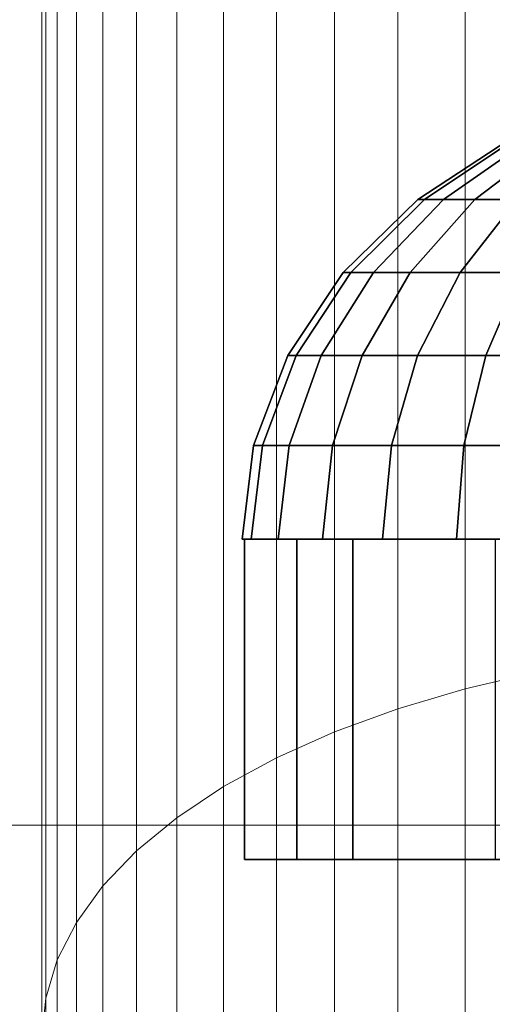
# Model space of a CAD drawing. Units: millimetres. Extents: x -2496 to 1530, y -680 to 1441.
# Drawn here: x -563 to -551, y -344 to -320 of the extents above; entities that cross this region are included whole.
import ezdxf

# ---------------------------------------------------------------- set-up
doc = ezdxf.new("R2010")
doc.units = ezdxf.units.MM
doc.header["$MEASUREMENT"] = 0
for name, color, linetype in [('blacha - zjezdzalnia', 252, 'Continuous'), ('czarny', 7, 'Continuous'), ('szary - malowanie', 9, 'Continuous'), ('zolty', 40, 'Continuous')]:
    doc.layers.add(name, color=color, linetype=linetype)

msp = doc.modelspace()

# ---------------------------------------------------------------- linework, layer by layer
at = {"layer": 'blacha - zjezdzalnia', "lineweight": 18}
for points in [[(-603.241, -339.645, 1174.92), (-603.241, 340.057, 1174.92), (-522.18, 340.057, 1246.198), (-522.18, -339.645, 1246.198)], [(-522.18, -339.645, 1260), (-522.18, 340.057, 1260), (-583.505, 340.057, 1204.469), (-583.505, -339.645, 1204.469)], [(-603.241, -339.645, 1174.92), (-522.18, -339.645, 1246.198), (-583.505, -339.645, 1204.469)], [(-522.18, -339.645, 1246.198), (-522.18, -339.645, 1260), (-583.505, -339.645, 1204.469)]]:
    msp.add_3dface(points, dxfattribs=at)
at = {"layer": 'czarny'}
for points in [[(-552.447, -324.012, 1593.956), (-550.208, -322.519, 1593.561), (-550.335, -322.519, 1592.114), (-552.608, -324.012, 1592.114)], [(-552.608, -324.012, 1592.114), (-550.335, -322.519, 1592.114), (-550.208, -322.519, 1590.667), (-552.447, -324.012, 1590.272)], [(-552.447, -324.012, 1443.956), (-550.208, -322.519, 1443.561), (-550.335, -322.519, 1442.114), (-552.608, -324.012, 1442.114)], [(-552.608, -324.012, 1442.114), (-550.335, -322.519, 1442.114), (-550.208, -322.519, 1440.667), (-552.447, -324.012, 1440.272)], [(-552.447, -324.012, 1590.272), (-550.208, -322.519, 1590.667), (-549.832, -322.519, 1589.264), (-551.968, -324.012, 1588.486)], [(-551.968, -324.012, 1595.742), (-549.832, -322.519, 1594.964), (-550.208, -322.519, 1593.561), (-552.447, -324.012, 1593.956)], [(-552.447, -324.012, 1440.272), (-550.208, -322.519, 1440.667), (-549.832, -322.519, 1439.264), (-551.968, -324.012, 1438.486)], [(-551.968, -324.012, 1445.742), (-549.832, -322.519, 1444.964), (-550.208, -322.519, 1443.561), (-552.447, -324.012, 1443.956)], [(-551.968, -324.012, 1588.486), (-549.832, -322.519, 1589.264), (-549.218, -322.519, 1587.947), (-551.187, -324.012, 1586.811)], [(-551.187, -324.012, 1597.417), (-549.218, -322.519, 1596.281), (-549.832, -322.519, 1594.964), (-551.968, -324.012, 1595.742)], [(-551.968, -324.012, 1438.486), (-549.832, -322.519, 1439.264), (-549.218, -322.519, 1437.947), (-551.187, -324.012, 1436.811)], [(-551.187, -324.012, 1447.417), (-549.218, -322.519, 1446.281), (-549.832, -322.519, 1444.964), (-551.968, -324.012, 1445.742)], [(-551.187, -324.012, 1586.811), (-549.218, -322.519, 1587.947), (-548.385, -322.519, 1586.757), (-550.126, -324.012, 1585.296)], [(-550.126, -324.012, 1598.932), (-548.385, -322.519, 1597.471), (-549.218, -322.519, 1596.281), (-551.187, -324.012, 1597.417)], [(-551.187, -324.012, 1436.811), (-549.218, -322.519, 1437.947), (-548.385, -322.519, 1436.757), (-550.126, -324.012, 1435.296)], [(-550.126, -324.012, 1448.932), (-548.385, -322.519, 1447.471), (-549.218, -322.519, 1446.281), (-551.187, -324.012, 1447.417)], [(-554.284, -325.83, 1594.28), (-552.447, -324.012, 1593.956), (-552.608, -324.012, 1592.114), (-554.473, -325.83, 1592.114)], [(-554.473, -325.83, 1592.114), (-552.608, -324.012, 1592.114), (-552.447, -324.012, 1590.272), (-554.284, -325.83, 1589.948)], [(-554.284, -325.83, 1444.28), (-552.447, -324.012, 1443.956), (-552.608, -324.012, 1442.114), (-554.473, -325.83, 1442.114)], [(-554.473, -325.83, 1442.114), (-552.608, -324.012, 1442.114), (-552.447, -324.012, 1440.272), (-554.284, -325.83, 1439.948)], [(-554.284, -325.83, 1589.948), (-552.447, -324.012, 1590.272), (-551.968, -324.012, 1588.486), (-553.721, -325.83, 1587.848)], [(-553.721, -325.83, 1596.38), (-551.968, -324.012, 1595.742), (-552.447, -324.012, 1593.956), (-554.284, -325.83, 1594.28)], [(-554.284, -325.83, 1439.948), (-552.447, -324.012, 1440.272), (-551.968, -324.012, 1438.486), (-553.721, -325.83, 1437.848)], [(-553.721, -325.83, 1446.38), (-551.968, -324.012, 1445.742), (-552.447, -324.012, 1443.956), (-554.284, -325.83, 1444.28)], [(-552.802, -325.83, 1598.35), (-551.187, -324.012, 1597.417), (-551.968, -324.012, 1595.742), (-553.721, -325.83, 1596.38)], [(-553.721, -325.83, 1587.848), (-551.968, -324.012, 1588.486), (-551.187, -324.012, 1586.811), (-552.802, -325.83, 1585.878)], [(-552.802, -325.83, 1448.35), (-551.187, -324.012, 1447.417), (-551.968, -324.012, 1445.742), (-553.721, -325.83, 1446.38)], [(-553.721, -325.83, 1437.848), (-551.968, -324.012, 1438.486), (-551.187, -324.012, 1436.811), (-552.802, -325.83, 1435.878)], [(-551.555, -325.83, 1600.131), (-550.126, -324.012, 1598.932), (-551.187, -324.012, 1597.417), (-552.802, -325.83, 1598.35)], [(-552.802, -325.83, 1585.878), (-551.187, -324.012, 1586.811), (-550.126, -324.012, 1585.296), (-551.555, -325.83, 1584.097)], [(-551.555, -325.83, 1450.131), (-550.126, -324.012, 1448.932), (-551.187, -324.012, 1447.417), (-552.802, -325.83, 1448.35)], [(-552.802, -325.83, 1435.878), (-551.187, -324.012, 1436.811), (-550.126, -324.012, 1435.296), (-551.555, -325.83, 1434.097)], [(-550.018, -325.83, 1601.668), (-548.819, -324.012, 1600.239), (-550.126, -324.012, 1598.932), (-551.555, -325.83, 1600.131)], [(-551.555, -325.83, 1584.097), (-550.126, -324.012, 1585.296), (-548.819, -324.012, 1583.989), (-550.018, -325.83, 1582.56)], [(-550.018, -325.83, 1451.668), (-548.819, -324.012, 1450.239), (-550.126, -324.012, 1448.932), (-551.555, -325.83, 1450.131)], [(-551.555, -325.83, 1434.097), (-550.126, -324.012, 1435.296), (-548.819, -324.012, 1433.989), (-550.018, -325.83, 1432.56)], [(-555.649, -327.905, 1594.521), (-554.284, -325.83, 1594.28), (-554.473, -325.83, 1592.114), (-555.859, -327.905, 1592.114)], [(-555.859, -327.905, 1592.114), (-554.473, -325.83, 1592.114), (-554.284, -325.83, 1589.948), (-555.649, -327.905, 1589.708)], [(-555.649, -327.905, 1444.521), (-554.284, -325.83, 1444.28), (-554.473, -325.83, 1442.114), (-555.859, -327.905, 1442.114)], [(-555.859, -327.905, 1442.114), (-554.473, -325.83, 1442.114), (-554.284, -325.83, 1439.948), (-555.649, -327.905, 1439.708)], [(-555.024, -327.905, 1596.854), (-553.721, -325.83, 1596.38), (-554.284, -325.83, 1594.28), (-555.649, -327.905, 1594.521)], [(-555.649, -327.905, 1589.708), (-554.284, -325.83, 1589.948), (-553.721, -325.83, 1587.848), (-555.024, -327.905, 1587.374)], [(-555.024, -327.905, 1446.854), (-553.721, -325.83, 1446.38), (-554.284, -325.83, 1444.28), (-555.649, -327.905, 1444.521)], [(-555.649, -327.905, 1439.708), (-554.284, -325.83, 1439.948), (-553.721, -325.83, 1437.848), (-555.024, -327.905, 1437.374)], [(-555.024, -327.905, 1587.374), (-553.721, -325.83, 1587.848), (-552.802, -325.83, 1585.878), (-554.003, -327.905, 1585.185)], [(-554.003, -327.905, 1599.043), (-552.802, -325.83, 1598.35), (-553.721, -325.83, 1596.38), (-555.024, -327.905, 1596.854)], [(-555.024, -327.905, 1437.374), (-553.721, -325.83, 1437.848), (-552.802, -325.83, 1435.878), (-554.003, -327.905, 1435.185)], [(-554.003, -327.905, 1449.043), (-552.802, -325.83, 1448.35), (-553.721, -325.83, 1446.38), (-555.024, -327.905, 1446.854)], [(-552.617, -327.905, 1601.022), (-551.555, -325.83, 1600.131), (-552.802, -325.83, 1598.35), (-554.003, -327.905, 1599.043)], [(-554.003, -327.905, 1585.185), (-552.802, -325.83, 1585.878), (-551.555, -325.83, 1584.097), (-552.617, -327.905, 1583.206)], [(-552.617, -327.905, 1451.022), (-551.555, -325.83, 1450.131), (-552.802, -325.83, 1448.35), (-554.003, -327.905, 1449.043)], [(-554.003, -327.905, 1435.185), (-552.802, -325.83, 1435.878), (-551.555, -325.83, 1434.097), (-552.617, -327.905, 1433.206)], [(-550.909, -327.905, 1602.73), (-550.018, -325.83, 1601.668), (-551.555, -325.83, 1600.131), (-552.617, -327.905, 1601.022)], [(-552.617, -327.905, 1583.206), (-551.555, -325.83, 1584.097), (-550.018, -325.83, 1582.56), (-550.909, -327.905, 1581.498)], [(-550.909, -327.905, 1452.73), (-550.018, -325.83, 1451.668), (-551.555, -325.83, 1450.131), (-552.617, -327.905, 1451.022)], [(-552.617, -327.905, 1433.206), (-551.555, -325.83, 1434.097), (-550.018, -325.83, 1432.56), (-550.909, -327.905, 1431.498)], [(-548.93, -327.905, 1604.116), (-548.237, -325.83, 1602.915), (-550.018, -325.83, 1601.668), (-550.909, -327.905, 1602.73)], [(-550.909, -327.905, 1581.498), (-550.018, -325.83, 1582.56), (-548.237, -325.83, 1581.313), (-548.93, -327.905, 1580.113)], [(-548.93, -327.905, 1454.116), (-548.237, -325.83, 1452.915), (-550.018, -325.83, 1451.668), (-550.909, -327.905, 1452.73)], [(-550.909, -327.905, 1431.498), (-550.018, -325.83, 1432.56), (-548.237, -325.83, 1431.313), (-548.93, -327.905, 1430.113)], [(-556.49, -330.156, 1594.669), (-555.649, -327.905, 1594.521), (-555.859, -327.905, 1592.114), (-556.713, -330.156, 1592.114)], [(-556.713, -330.156, 1592.114), (-555.859, -327.905, 1592.114), (-555.649, -327.905, 1589.708), (-556.49, -330.156, 1589.559)], [(-556.49, -330.156, 1444.669), (-555.649, -327.905, 1444.521), (-555.859, -327.905, 1442.114), (-556.713, -330.156, 1442.114)], [(-556.713, -330.156, 1442.114), (-555.859, -327.905, 1442.114), (-555.649, -327.905, 1439.708), (-556.49, -330.156, 1439.559)], [(-556.49, -330.156, 1589.559), (-555.649, -327.905, 1589.708), (-555.024, -327.905, 1587.374), (-555.826, -330.156, 1587.082)], [(-555.826, -330.156, 1597.146), (-555.024, -327.905, 1596.854), (-555.649, -327.905, 1594.521), (-556.49, -330.156, 1594.669)], [(-556.49, -330.156, 1439.559), (-555.649, -327.905, 1439.708), (-555.024, -327.905, 1437.374), (-555.826, -330.156, 1437.082)], [(-555.826, -330.156, 1447.146), (-555.024, -327.905, 1446.854), (-555.649, -327.905, 1444.521), (-556.49, -330.156, 1444.669)], [(-554.742, -330.156, 1599.47), (-554.003, -327.905, 1599.043), (-555.024, -327.905, 1596.854), (-555.826, -330.156, 1597.146)], [(-555.826, -330.156, 1587.082), (-555.024, -327.905, 1587.374), (-554.003, -327.905, 1585.185), (-554.742, -330.156, 1584.758)], [(-554.742, -330.156, 1449.47), (-554.003, -327.905, 1449.043), (-555.024, -327.905, 1446.854), (-555.826, -330.156, 1447.146)], [(-555.826, -330.156, 1437.082), (-555.024, -327.905, 1437.374), (-554.003, -327.905, 1435.185), (-554.742, -330.156, 1434.758)], [(-553.271, -330.156, 1601.571), (-552.617, -327.905, 1601.022), (-554.003, -327.905, 1599.043), (-554.742, -330.156, 1599.47)], [(-554.742, -330.156, 1584.758), (-554.003, -327.905, 1585.185), (-552.617, -327.905, 1583.206), (-553.271, -330.156, 1582.658)], [(-553.271, -330.156, 1451.571), (-552.617, -327.905, 1451.022), (-554.003, -327.905, 1449.043), (-554.742, -330.156, 1449.47)], [(-554.742, -330.156, 1434.758), (-554.003, -327.905, 1435.185), (-552.617, -327.905, 1433.206), (-553.271, -330.156, 1432.658)], [(-551.458, -330.156, 1603.384), (-550.909, -327.905, 1602.73), (-552.617, -327.905, 1601.022), (-553.271, -330.156, 1601.571)], [(-553.271, -330.156, 1582.658), (-552.617, -327.905, 1583.206), (-550.909, -327.905, 1581.498), (-551.458, -330.156, 1580.844)], [(-551.458, -330.156, 1453.384), (-550.909, -327.905, 1452.73), (-552.617, -327.905, 1451.022), (-553.271, -330.156, 1451.571)], [(-553.271, -330.156, 1432.658), (-552.617, -327.905, 1433.206), (-550.909, -327.905, 1431.498), (-551.458, -330.156, 1430.844)], [(-551.458, -330.156, 1580.844), (-550.909, -327.905, 1581.498), (-548.93, -327.905, 1580.113), (-549.357, -330.156, 1579.373)], [(-549.357, -330.156, 1604.855), (-548.93, -327.905, 1604.116), (-550.909, -327.905, 1602.73), (-551.458, -330.156, 1603.384)], [(-551.458, -330.156, 1430.844), (-550.909, -327.905, 1431.498), (-548.93, -327.905, 1430.113), (-549.357, -330.156, 1429.373)], [(-549.357, -330.156, 1454.855), (-548.93, -327.905, 1454.116), (-550.909, -327.905, 1452.73), (-551.458, -330.156, 1453.384)], [(-556.773, -332.497, 1594.719), (-556.49, -330.156, 1594.669), (-556.713, -330.156, 1592.114), (-557.001, -332.497, 1592.114)], [(-557.001, -332.497, 1592.114), (-556.713, -330.156, 1592.114), (-556.49, -330.156, 1589.559), (-556.773, -332.497, 1589.509)], [(-556.773, -332.497, 1444.719), (-556.49, -330.156, 1444.669), (-556.713, -330.156, 1442.114), (-557.001, -332.497, 1442.114)], [(-557.001, -332.497, 1442.114), (-556.713, -330.156, 1442.114), (-556.49, -330.156, 1439.559), (-556.773, -332.497, 1439.509)], [(-556.097, -332.497, 1597.244), (-555.826, -330.156, 1597.146), (-556.49, -330.156, 1594.669), (-556.773, -332.497, 1594.719)], [(-556.773, -332.497, 1589.509), (-556.49, -330.156, 1589.559), (-555.826, -330.156, 1587.082), (-556.097, -332.497, 1586.984)], [(-556.097, -332.497, 1447.244), (-555.826, -330.156, 1447.146), (-556.49, -330.156, 1444.669), (-556.773, -332.497, 1444.719)], [(-556.773, -332.497, 1439.509), (-556.49, -330.156, 1439.559), (-555.826, -330.156, 1437.082), (-556.097, -332.497, 1436.984)], [(-556.097, -332.497, 1586.984), (-555.826, -330.156, 1587.082), (-554.742, -330.156, 1584.758), (-554.992, -332.497, 1584.614)], [(-554.992, -332.497, 1599.614), (-554.742, -330.156, 1599.47), (-555.826, -330.156, 1597.146), (-556.097, -332.497, 1597.244)], [(-556.097, -332.497, 1436.984), (-555.826, -330.156, 1437.082), (-554.742, -330.156, 1434.758), (-554.992, -332.497, 1434.614)], [(-554.992, -332.497, 1449.614), (-554.742, -330.156, 1449.47), (-555.826, -330.156, 1447.146), (-556.097, -332.497, 1447.244)], [(-553.492, -332.497, 1601.756), (-553.271, -330.156, 1601.571), (-554.742, -330.156, 1599.47), (-554.992, -332.497, 1599.614)], [(-554.992, -332.497, 1584.614), (-554.742, -330.156, 1584.758), (-553.271, -330.156, 1582.658), (-553.492, -332.497, 1582.472)], [(-553.492, -332.497, 1451.756), (-553.271, -330.156, 1451.571), (-554.742, -330.156, 1449.47), (-554.992, -332.497, 1449.614)], [(-554.992, -332.497, 1434.614), (-554.742, -330.156, 1434.758), (-553.271, -330.156, 1432.658), (-553.492, -332.497, 1432.472)], [(-551.643, -332.497, 1603.605), (-551.458, -330.156, 1603.384), (-553.271, -330.156, 1601.571), (-553.492, -332.497, 1601.756)], [(-553.492, -332.497, 1582.472), (-553.271, -330.156, 1582.658), (-551.458, -330.156, 1580.844), (-551.643, -332.497, 1580.623)], [(-551.643, -332.497, 1453.605), (-551.458, -330.156, 1453.384), (-553.271, -330.156, 1451.571), (-553.492, -332.497, 1451.756)], [(-553.492, -332.497, 1432.472), (-553.271, -330.156, 1432.658), (-551.458, -330.156, 1430.844), (-551.643, -332.497, 1430.623)], [(-551.643, -332.497, 1580.623), (-551.458, -330.156, 1580.844), (-549.357, -330.156, 1579.373), (-549.501, -332.497, 1579.124)], [(-549.501, -332.497, 1605.105), (-549.357, -330.156, 1604.855), (-551.458, -330.156, 1603.384), (-551.643, -332.497, 1603.605)], [(-551.643, -332.497, 1430.623), (-551.458, -330.156, 1430.844), (-549.357, -330.156, 1429.373), (-549.501, -332.497, 1429.124)], [(-549.501, -332.497, 1455.105), (-549.357, -330.156, 1454.855), (-551.458, -330.156, 1453.384), (-551.643, -332.497, 1453.605)], [(-556.698, -332.497, 1592.114), (-557.001, -332.497, 1592.114), (-556.773, -332.497, 1589.509), (-556.27, -332.497, 1589.598)], [(-556.898, -332.497, 1593.293), (-557.001, -332.497, 1592.114), (-556.698, -332.497, 1592.114)], [(-556.698, -332.497, 1442.114), (-557.001, -332.497, 1442.114), (-556.773, -332.497, 1439.509), (-556.27, -332.497, 1439.598)], [(-556.898, -332.497, 1443.293), (-557.001, -332.497, 1442.114), (-556.698, -332.497, 1442.114)], [(-556.936, -340.497, 1593.514), (-556.936, -332.497, 1593.514), (-555.635, -332.497, 1585.859), (-555.635, -340.497, 1585.859)], [(-554.235, -340.497, 1600.794), (-554.235, -332.497, 1600.794), (-556.936, -332.497, 1593.514), (-556.936, -340.497, 1593.514)], [(-556.936, -332.497, 1593.514), (-556.861, -332.497, 1593.715), (-556.898, -332.497, 1593.293)], [(-556.936, -340.497, 1443.514), (-556.936, -332.497, 1443.514), (-555.635, -332.497, 1435.859), (-555.635, -340.497, 1435.859)], [(-554.235, -340.497, 1450.794), (-554.235, -332.497, 1450.794), (-556.936, -332.497, 1443.514), (-556.936, -340.497, 1443.514)], [(-556.936, -332.497, 1443.514), (-556.861, -332.497, 1443.715), (-556.898, -332.497, 1443.293)], [(-556.506, -332.497, 1594.672), (-556.773, -332.497, 1594.719), (-556.861, -332.497, 1593.715)], [(-556.506, -332.497, 1444.672), (-556.773, -332.497, 1444.719), (-556.861, -332.497, 1443.715)], [(-555.617, -332.497, 1597.07), (-556.097, -332.497, 1597.244), (-556.773, -332.497, 1594.719), (-556.506, -332.497, 1594.672)], [(-556.27, -332.497, 1589.598), (-556.773, -332.497, 1589.509), (-556.097, -332.497, 1586.984), (-555.842, -332.497, 1587.077)], [(-555.617, -332.497, 1447.07), (-556.097, -332.497, 1447.244), (-556.773, -332.497, 1444.719), (-556.506, -332.497, 1444.672)], [(-556.27, -332.497, 1439.598), (-556.773, -332.497, 1439.509), (-556.097, -332.497, 1436.984), (-555.842, -332.497, 1437.077)], [(-554.729, -332.497, 1599.462), (-554.992, -332.497, 1599.614), (-556.097, -332.497, 1597.244), (-555.617, -332.497, 1597.07)], [(-555.842, -332.497, 1587.077), (-556.097, -332.497, 1586.984), (-555.671, -332.497, 1586.071)], [(-554.729, -332.497, 1449.462), (-554.992, -332.497, 1449.614), (-556.097, -332.497, 1447.244), (-555.617, -332.497, 1447.07)], [(-555.842, -332.497, 1437.077), (-556.097, -332.497, 1436.984), (-555.671, -332.497, 1436.071)], [(-555.635, -332.497, 1585.859), (-555.671, -332.497, 1586.071), (-555.492, -332.497, 1585.686)], [(-555.635, -332.497, 1435.859), (-555.671, -332.497, 1436.071), (-555.492, -332.497, 1435.686)], [(-555.635, -340.497, 1585.859), (-555.635, -332.497, 1585.859), (-550.681, -332.497, 1579.881), (-550.681, -340.497, 1579.881)], [(-555.635, -340.497, 1435.859), (-555.635, -332.497, 1435.859), (-550.681, -332.497, 1429.881), (-550.681, -340.497, 1429.881)], [(-555.492, -332.497, 1585.686), (-554.992, -332.497, 1584.614), (-554.729, -332.497, 1584.766)], [(-555.492, -332.497, 1435.686), (-554.992, -332.497, 1434.614), (-554.729, -332.497, 1434.766)], [(-554.313, -332.497, 1600.583), (-554.992, -332.497, 1599.614), (-554.729, -332.497, 1599.462)], [(-554.729, -332.497, 1584.766), (-554.992, -332.497, 1584.614), (-553.492, -332.497, 1582.472), (-553.101, -332.497, 1582.801)], [(-554.313, -332.497, 1450.583), (-554.992, -332.497, 1449.614), (-554.729, -332.497, 1449.462)], [(-554.729, -332.497, 1434.766), (-554.992, -332.497, 1434.614), (-553.492, -332.497, 1432.472), (-553.101, -332.497, 1432.801)], [(-554.235, -332.497, 1600.794), (-554.07, -332.497, 1600.931), (-554.313, -332.497, 1600.583)], [(-554.235, -332.497, 1450.794), (-554.07, -332.497, 1450.931), (-554.313, -332.497, 1450.583)], [(-548.256, -340.497, 1605.748), (-548.256, -332.497, 1605.748), (-554.235, -332.497, 1600.794), (-554.235, -340.497, 1600.794)], [(-548.256, -340.497, 1455.748), (-548.256, -332.497, 1455.748), (-554.235, -332.497, 1450.794), (-554.235, -340.497, 1450.794)], [(-553.284, -332.497, 1601.582), (-553.492, -332.497, 1601.756), (-554.07, -332.497, 1600.931)], [(-553.284, -332.497, 1451.582), (-553.492, -332.497, 1451.756), (-554.07, -332.497, 1450.931)], [(-551.315, -332.497, 1603.213), (-551.643, -332.497, 1603.605), (-553.492, -332.497, 1601.756), (-553.284, -332.497, 1601.582)], [(-553.101, -332.497, 1582.801), (-553.492, -332.497, 1582.472), (-551.643, -332.497, 1580.623), (-551.469, -332.497, 1580.831)], [(-551.315, -332.497, 1453.213), (-551.643, -332.497, 1453.605), (-553.492, -332.497, 1451.756), (-553.284, -332.497, 1451.582)], [(-553.101, -332.497, 1432.801), (-553.492, -332.497, 1432.472), (-551.643, -332.497, 1430.623), (-551.469, -332.497, 1430.831)], [(-549.35, -332.497, 1604.842), (-549.501, -332.497, 1605.105), (-551.643, -332.497, 1603.605), (-551.315, -332.497, 1603.213)], [(-551.469, -332.497, 1580.831), (-551.643, -332.497, 1580.623), (-550.818, -332.497, 1580.046)], [(-549.35, -332.497, 1454.842), (-549.501, -332.497, 1455.105), (-551.643, -332.497, 1453.605), (-551.315, -332.497, 1453.213)], [(-551.469, -332.497, 1430.831), (-551.643, -332.497, 1430.623), (-550.818, -332.497, 1430.046)], [(-550.681, -332.497, 1579.881), (-550.818, -332.497, 1580.046), (-550.47, -332.497, 1579.802)], [(-550.681, -332.497, 1429.881), (-550.818, -332.497, 1430.046), (-550.47, -332.497, 1429.802)], [(-528.368, -340.497, 1598.369), (-548.256, -340.497, 1605.748), (-554.235, -340.497, 1600.794), (-556.936, -340.497, 1593.514)], [(-528.368, -340.497, 1598.369), (-556.936, -340.497, 1593.514), (-555.635, -340.497, 1585.859), (-550.681, -340.497, 1579.881)], [(-528.368, -340.497, 1448.369), (-548.256, -340.497, 1455.748), (-554.235, -340.497, 1450.794), (-556.936, -340.497, 1443.514)], [(-528.368, -340.497, 1448.369), (-556.936, -340.497, 1443.514), (-555.635, -340.497, 1435.859), (-550.681, -340.497, 1429.881)]]:
    msp.add_3dface(points, dxfattribs=at)
at = {"layer": 'zolty', "lineweight": 18}
for points in [[(-1144.481, -339.645, 1038.387), (-1064.517, -339.645, 1092.193), (-522.18, -339.645, 1144.082)], [(-1144.481, -339.645, 1038.387), (-522.18, -339.645, 1144.082), (-750.336, -339.645, 1001.325)], [(-1064.517, -339.645, 1092.193), (-987.85, -339.645, 1150.602), (-522.18, -339.645, 1144.082)], [(-987.85, -339.645, 1150.602), (-914.746, -339.645, 1213.413), (-522.18, -339.645, 1144.082)], [(-914.746, -339.645, 1213.413), (-860.7, -339.645, 1280.415), (-522.18, -339.645, 1634.679)], [(-914.746, -339.645, 1213.413), (-522.18, -339.645, 1634.679), (-522.18, -339.645, 1144.082)], [(-860.7, -339.645, 1280.415), (-812.203, -339.645, 1351.537), (-522.18, -339.645, 1634.679)], [(-812.203, -339.645, 1351.537), (-769.567, -339.645, 1426.32), (-522.18, -339.645, 1634.679)], [(-769.567, -339.645, 1426.32), (-733.068, -339.645, 1504.282), (-522.18, -339.645, 1634.679)], [(-750.336, -339.645, 1001.325), (-522.18, -339.645, 1144.082), (-559.486, -358.645, 1120.74)], [(-750.336, -339.645, 1001.325), (-559.486, -358.645, 1120.74), (-750.336, -358.645, 1001.325)], [(-733.068, -339.645, 1504.282), (-726.644, -339.645, 1536.378), (-522.18, -339.645, 1634.679)], [(-726.644, -339.645, 1536.378), (-713.633, -339.645, 1566.414), (-522.18, -339.645, 1634.679)], [(-713.633, -339.645, 1566.414), (-694.612, -339.645, 1593.053), (-522.18, -339.645, 1634.679)], [(-694.612, -339.645, 1593.053), (-670.428, -339.645, 1615.111), (-522.18, -339.645, 1634.679)], [(-670.428, -339.645, 1615.111), (-642.156, -339.645, 1631.607), (-522.18, -339.645, 1634.679)], [(-642.156, -339.645, 1631.607), (-611.054, -339.645, 1641.808), (-522.18, -339.645, 1634.679)], [(-611.054, -339.645, 1641.808), (-578.504, -339.645, 1645.259), (-549.849, -339.645, 1642.591)], [(-611.054, -339.645, 1641.808), (-549.849, -339.645, 1642.591), (-522.18, -339.645, 1634.679)], [(-578.504, -339.645, 1645.259), (-578.504, -358.645, 1645.259), (-549.849, -358.645, 1642.591), (-549.849, -339.645, 1642.591)], [(-522.18, -339.645, 1144.082), (-546.967, -353.897, 1128.573), (-559.486, -358.645, 1120.74)]]:
    msp.add_3dface(points, dxfattribs=at)

# ---------------------------------------------------------------- meshes
at = {"layer": 'szary - malowanie', "lineweight": 18}
mesh = msp.add_polyface(dxfattribs=at)
corners = [(-542.001, -335.072, 2031.598), (-543.962, -335.119, 2031.682), (-543.962, -272.432, 2063.056), (-542.001, -272.393, 2062.968), (-545.903, -335.261, 2031.933), (-545.903, -272.548, 2063.32), (-556.143, -274.742, 2068.335), (-557.462, -275.325, 2069.667), (-557.462, -209.045, 2094.685), (-556.143, -208.602, 2093.299), (-558.631, -275.957, 2071.111), (-558.631, -209.525, 2096.186), (-559.64, -276.632, 2072.654), (-559.64, -210.037, 2097.79), (-560.479, -277.343, 2074.279), (-560.479, -210.578, 2099.48), (-561.14, -278.084, 2075.972), (-561.14, -211.14, 2101.24), (-561.617, -278.847, 2077.716), (-561.617, -211.72, 2103.054), (-561.905, -279.625, 2079.495), (-561.905, -212.311, 2104.903), (-562.001, -280.411, 2081.291), (-562.001, -212.908, 2106.77), (-561.905, -281.197, 2083.087), (-561.905, -213.505, 2108.637), (-561.617, -281.975, 2084.865), (-561.617, -214.096, 2110.487), (-561.14, -282.739, 2086.61), (-561.14, -214.675, 2112.3), (-560.479, -283.479, 2088.303), (-560.479, -215.238, 2114.06), (-559.64, -284.191, 2089.928), (-559.64, -215.778, 2115.75), (-558.631, -284.865, 2091.47), (-558.631, -216.291, 2117.354), (-557.462, -285.497, 2092.914), (-557.462, -216.771, 2118.856), (-556.143, -286.08, 2094.247), (-556.143, -217.213, 2120.241), (-554.689, -286.609, 2095.454), (-554.689, -217.615, 2121.496), (-553.113, -287.078, 2096.525), (-553.113, -217.971, 2122.61), (-551.429, -287.482, 2097.45), (-551.429, -218.278, 2123.571), (-549.655, -287.818, 2098.219), (-549.655, -218.533, 2124.371), (-547.807, -288.084, 2098.824), (-547.807, -218.735, 2125), (-545.903, -288.275, 2099.261), (-545.903, -218.88, 2125.455), (-543.962, -288.39, 2099.525), (-543.962, -218.967, 2125.729), (-542.001, -288.429, 2099.613), (-542.001, -218.997, 2125.821), (-540.041, -288.39, 2099.525), (-540.041, -218.967, 2125.729), (-538.099, -288.275, 2099.261), (-538.099, -218.88, 2125.455), (-536.196, -288.084, 2098.824), (-536.196, -218.735, 2125), (-534.348, -287.818, 2098.219), (-534.348, -218.533, 2124.371), (-532.573, -287.482, 2097.45), (-532.573, -218.278, 2123.571), (-530.89, -287.078, 2096.525), (-530.89, -217.971, 2122.61), (-529.313, -286.609, 2095.454), (-529.313, -217.615, 2121.496), (-527.859, -286.08, 2094.247), (-527.859, -217.213, 2120.241), (-526.541, -285.497, 2092.914), (-526.541, -216.771, 2118.856), (-525.372, -284.865, 2091.47), (-525.372, -216.291, 2117.354), (-524.363, -284.191, 2089.928), (-524.363, -215.778, 2115.75), (-523.524, -283.479, 2088.303), (-523.524, -215.238, 2114.06), (-522.862, -282.739, 2086.61), (-522.862, -214.675, 2112.3), (-522.386, -281.975, 2084.865), (-522.386, -214.096, 2110.487), (-522.098, -281.197, 2083.087), (-522.098, -213.505, 2108.637), (-522.001, -280.411, 2081.291), (-522.001, -212.908, 2106.77), (-522.098, -279.625, 2079.495), (-522.098, -212.311, 2104.903), (-522.386, -278.847, 2077.716), (-522.386, -211.72, 2103.054), (-522.862, -278.084, 2075.972), (-522.862, -211.14, 2101.24), (-523.524, -277.343, 2074.279), (-523.524, -210.578, 2099.48), (-524.363, -276.632, 2072.654), (-524.363, -210.037, 2097.79), (-525.372, -275.957, 2071.111), (-525.372, -209.525, 2096.186), (-526.541, -275.325, 2069.667), (-526.541, -209.045, 2094.685), (-527.859, -274.742, 2068.335), (-527.859, -208.602, 2093.299), (-538.099, -335.261, 2031.933), (-540.041, -335.119, 2031.682), (-540.041, -272.432, 2063.056), (-538.099, -272.548, 2063.32)]
mesh.append_faces([[corners[k] for k in face] for face in [(0, 1, 2, 3), (1, 4, 5, 2), (6, 7, 8, 9), (7, 10, 11, 8), (10, 12, 13, 11), (12, 14, 15, 13), (14, 16, 17, 15), (16, 18, 19, 17), (18, 20, 21, 19), (20, 22, 23, 21), (22, 24, 25, 23), (24, 26, 27, 25), (26, 28, 29, 27), (28, 30, 31, 29), (30, 32, 33, 31), (32, 34, 35, 33), (34, 36, 37, 35), (36, 38, 39, 37), (38, 40, 41, 39), (40, 42, 43, 41), (42, 44, 45, 43), (44, 46, 47, 45), (46, 48, 49, 47), (48, 50, 51, 49), (50, 52, 53, 51), (52, 54, 55, 53), (54, 56, 57, 55), (56, 58, 59, 57), (58, 60, 61, 59), (60, 62, 63, 61), (62, 64, 65, 63), (64, 66, 67, 65), (66, 68, 69, 67), (68, 70, 71, 69), (70, 72, 73, 71), (72, 74, 75, 73), (74, 76, 77, 75), (76, 78, 79, 77), (78, 80, 81, 79), (80, 82, 83, 81), (82, 84, 85, 83), (84, 86, 87, 85), (86, 88, 89, 87), (88, 90, 91, 89), (90, 92, 93, 91), (92, 94, 95, 93), (94, 96, 97, 95), (96, 98, 99, 97), (98, 100, 101, 99), (100, 102, 103, 101), (104, 105, 106, 107), (105, 0, 3, 106)]])
mesh = msp.add_polyface(dxfattribs=at)
corners = [(-545.903, -335.261, 2031.933), (-547.807, -335.497, 2032.347), (-547.807, -272.739, 2063.757), (-545.903, -272.548, 2063.32), (-549.655, -335.823, 2032.923), (-549.655, -273.004, 2064.363), (-551.429, -336.236, 2033.653), (-551.429, -273.34, 2065.132), (-553.113, -336.734, 2034.531), (-553.113, -273.745, 2066.056), (-554.689, -337.31, 2035.548), (-554.689, -274.213, 2067.127), (-556.143, -337.96, 2036.695), (-556.143, -274.742, 2068.335), (-557.462, -338.677, 2037.96), (-557.462, -275.325, 2069.667), (-558.631, -339.455, 2039.331), (-558.631, -275.957, 2071.111), (-559.64, -340.285, 2040.796), (-559.64, -276.632, 2072.654), (-560.479, -341.159, 2042.339), (-560.479, -277.343, 2074.279), (-561.14, -342.071, 2043.947), (-561.14, -278.084, 2075.972), (-561.617, -343.009, 2045.604), (-561.617, -278.847, 2077.716), (-561.905, -343.967, 2047.293), (-561.905, -279.625, 2079.495), (-562.001, -344.933, 2048.998), (-562.001, -280.411, 2081.291), (-561.905, -345.9, 2050.704), (-561.905, -281.197, 2083.087), (-561.617, -346.857, 2052.393), (-561.617, -281.975, 2084.865), (-561.14, -347.796, 2054.049), (-561.14, -282.739, 2086.61), (-560.479, -348.707, 2055.657), (-560.479, -283.479, 2088.303), (-559.64, -349.582, 2057.2), (-559.64, -284.191, 2089.928), (-558.631, -350.412, 2058.665), (-558.631, -284.865, 2091.47), (-557.462, -351.189, 2060.037), (-557.462, -285.497, 2092.914), (-556.143, -351.906, 2061.302), (-556.143, -286.08, 2094.247), (-554.689, -352.556, 2062.448), (-554.689, -286.609, 2095.454), (-553.113, -353.132, 2063.466), (-553.113, -287.078, 2096.525), (-551.429, -353.63, 2064.344), (-551.429, -287.482, 2097.45), (-549.655, -354.044, 2065.074), (-549.655, -287.818, 2098.219), (-534.348, -354.044, 2065.074), (-532.573, -353.63, 2064.344), (-532.573, -287.482, 2097.45), (-534.348, -287.818, 2098.219), (-530.89, -353.132, 2063.466), (-530.89, -287.078, 2096.525), (-529.313, -352.556, 2062.448), (-529.313, -286.609, 2095.454), (-527.859, -351.906, 2061.302), (-527.859, -286.08, 2094.247), (-526.541, -351.189, 2060.037), (-526.541, -285.497, 2092.914), (-525.372, -350.412, 2058.665), (-525.372, -284.865, 2091.47), (-524.363, -349.582, 2057.2), (-524.363, -284.191, 2089.928), (-523.524, -348.707, 2055.657), (-523.524, -283.479, 2088.303), (-522.862, -347.796, 2054.049), (-522.862, -282.739, 2086.61), (-522.386, -346.857, 2052.393), (-522.386, -281.975, 2084.865), (-522.098, -345.9, 2050.704), (-522.098, -281.197, 2083.087), (-522.001, -344.933, 2048.998), (-522.001, -280.411, 2081.291), (-522.098, -343.967, 2047.293), (-522.098, -279.625, 2079.495), (-522.386, -343.009, 2045.604), (-522.386, -278.847, 2077.716), (-522.862, -342.071, 2043.947), (-522.862, -278.084, 2075.972), (-523.524, -341.159, 2042.339), (-523.524, -277.343, 2074.279), (-524.363, -340.285, 2040.796), (-524.363, -276.632, 2072.654), (-525.372, -339.455, 2039.331), (-525.372, -275.957, 2071.111), (-526.541, -338.677, 2037.96), (-526.541, -275.325, 2069.667), (-527.859, -337.96, 2036.695), (-527.859, -274.742, 2068.335), (-529.313, -337.31, 2035.548), (-529.313, -274.213, 2067.127), (-530.89, -336.734, 2034.531), (-530.89, -273.745, 2066.056), (-532.573, -336.236, 2033.653), (-532.573, -273.34, 2065.132), (-534.348, -335.823, 2032.923), (-534.348, -273.004, 2064.363), (-536.196, -335.497, 2032.347), (-536.196, -272.739, 2063.757), (-538.099, -335.261, 2031.933), (-538.099, -272.548, 2063.32)]
mesh.append_faces([[corners[k] for k in face] for face in [(0, 1, 2, 3), (1, 4, 5, 2), (4, 6, 7, 5), (6, 8, 9, 7), (8, 10, 11, 9), (10, 12, 13, 11), (12, 14, 15, 13), (14, 16, 17, 15), (16, 18, 19, 17), (18, 20, 21, 19), (20, 22, 23, 21), (22, 24, 25, 23), (24, 26, 27, 25), (26, 28, 29, 27), (28, 30, 31, 29), (30, 32, 33, 31), (32, 34, 35, 33), (34, 36, 37, 35), (36, 38, 39, 37), (38, 40, 41, 39), (40, 42, 43, 41), (42, 44, 45, 43), (44, 46, 47, 45), (46, 48, 49, 47), (48, 50, 51, 49), (50, 52, 53, 51), (54, 55, 56, 57), (55, 58, 59, 56), (58, 60, 61, 59), (60, 62, 63, 61), (62, 64, 65, 63), (64, 66, 67, 65), (66, 68, 69, 67), (68, 70, 71, 69), (70, 72, 73, 71), (72, 74, 75, 73), (74, 76, 77, 75), (76, 78, 79, 77), (78, 80, 81, 79), (80, 82, 83, 81), (82, 84, 85, 83), (84, 86, 87, 85), (86, 88, 89, 87), (88, 90, 91, 89), (90, 92, 93, 91), (92, 94, 95, 93), (94, 96, 97, 95), (96, 98, 99, 97), (98, 100, 101, 99), (100, 102, 103, 101), (102, 104, 105, 103), (104, 106, 107, 105)]])
mesh = msp.add_polyface(dxfattribs=at)
corners = [(-542.001, -394.188, 1993.943), (-543.962, -394.244, 1994.021), (-543.962, -335.119, 2031.682), (-542.001, -335.072, 2031.598), (-545.903, -394.411, 1994.256), (-545.903, -335.261, 2031.933), (-547.807, -394.688, 1994.644), (-547.807, -335.497, 2032.347), (-549.655, -395.071, 1995.183), (-549.655, -335.823, 2032.923), (-551.429, -395.558, 1995.867), (-551.429, -336.236, 2033.653), (-553.113, -396.143, 1996.689), (-553.113, -336.734, 2034.531), (-554.689, -396.821, 1997.641), (-554.689, -337.31, 2035.548), (-556.143, -397.586, 1998.715), (-556.143, -337.96, 2036.695), (-557.462, -398.429, 1999.9), (-557.462, -338.677, 2037.96), (-558.631, -399.344, 2001.184), (-558.631, -339.455, 2039.331), (-559.64, -400.32, 2002.555), (-559.64, -340.285, 2040.796), (-560.479, -401.349, 2004.001), (-560.479, -341.159, 2042.339), (-561.14, -402.421, 2005.506), (-561.14, -342.071, 2043.947), (-561.617, -403.525, 2007.057), (-561.617, -343.009, 2045.604), (-561.905, -404.651, 2008.638), (-561.905, -343.967, 2047.293), (-562.001, -405.788, 2010.235), (-562.001, -344.933, 2048.998), (-561.905, -406.925, 2011.832), (-561.905, -345.9, 2050.704), (-561.617, -408.051, 2013.414), (-561.617, -346.857, 2052.393), (-561.14, -409.156, 2014.965), (-561.14, -347.796, 2054.049), (-560.479, -410.227, 2016.47), (-560.479, -348.707, 2055.657), (-559.64, -411.256, 2017.916), (-559.64, -349.582, 2057.2), (-558.631, -412.233, 2019.287), (-558.631, -350.412, 2058.665), (-549.655, -354.044, 2065.074), (-547.807, -354.37, 2065.649), (-547.807, -288.084, 2098.824), (-549.655, -287.818, 2098.219), (-545.903, -354.605, 2066.064), (-545.903, -288.275, 2099.261), (-543.962, -354.747, 2066.314), (-543.962, -288.39, 2099.525), (-542.001, -354.794, 2066.398), (-542.001, -288.429, 2099.613), (-540.041, -354.747, 2066.314), (-540.041, -288.39, 2099.525), (-538.099, -354.605, 2066.064), (-538.099, -288.275, 2099.261), (-536.196, -354.37, 2065.649), (-536.196, -288.084, 2098.824), (-534.348, -354.044, 2065.074), (-534.348, -287.818, 2098.219), (-525.372, -412.233, 2019.287), (-524.363, -411.256, 2017.916), (-524.363, -349.582, 2057.2), (-525.372, -350.412, 2058.665), (-523.524, -410.227, 2016.47), (-523.524, -348.707, 2055.657), (-522.862, -409.156, 2014.965), (-522.862, -347.796, 2054.049), (-522.386, -408.051, 2013.414), (-522.386, -346.857, 2052.393), (-522.098, -406.925, 2011.832), (-522.098, -345.9, 2050.704), (-522.001, -405.788, 2010.235), (-522.001, -344.933, 2048.998), (-522.098, -404.651, 2008.638), (-522.098, -343.967, 2047.293), (-522.386, -403.525, 2007.057), (-522.386, -343.009, 2045.604), (-522.862, -402.421, 2005.506), (-522.862, -342.071, 2043.947), (-523.524, -401.349, 2004.001), (-523.524, -341.159, 2042.339), (-524.363, -400.32, 2002.555), (-524.363, -340.285, 2040.796), (-525.372, -399.344, 2001.184), (-525.372, -339.455, 2039.331), (-526.541, -398.429, 1999.9), (-526.541, -338.677, 2037.96), (-527.859, -397.586, 1998.715), (-527.859, -337.96, 2036.695), (-529.313, -396.821, 1997.641), (-529.313, -337.31, 2035.548), (-530.89, -396.143, 1996.689), (-530.89, -336.734, 2034.531), (-532.573, -395.558, 1995.867), (-532.573, -336.236, 2033.653), (-534.348, -395.071, 1995.183), (-534.348, -335.823, 2032.923), (-536.196, -394.688, 1994.644), (-536.196, -335.497, 2032.347), (-538.099, -394.411, 1994.256), (-538.099, -335.261, 2031.933), (-540.041, -394.244, 1994.021), (-540.041, -335.119, 2031.682)]
mesh.append_faces([[corners[k] for k in face] for face in [(0, 1, 2, 3), (1, 4, 5, 2), (4, 6, 7, 5), (6, 8, 9, 7), (8, 10, 11, 9), (10, 12, 13, 11), (12, 14, 15, 13), (14, 16, 17, 15), (16, 18, 19, 17), (18, 20, 21, 19), (20, 22, 23, 21), (22, 24, 25, 23), (24, 26, 27, 25), (26, 28, 29, 27), (28, 30, 31, 29), (30, 32, 33, 31), (32, 34, 35, 33), (34, 36, 37, 35), (36, 38, 39, 37), (38, 40, 41, 39), (40, 42, 43, 41), (42, 44, 45, 43), (46, 47, 48, 49), (47, 50, 51, 48), (50, 52, 53, 51), (52, 54, 55, 53), (54, 56, 57, 55), (56, 58, 59, 57), (58, 60, 61, 59), (60, 62, 63, 61), (64, 65, 66, 67), (65, 68, 69, 66), (68, 70, 71, 69), (70, 72, 73, 71), (72, 74, 75, 73), (74, 76, 77, 75), (76, 78, 79, 77), (78, 80, 81, 79), (80, 82, 83, 81), (82, 84, 85, 83), (84, 86, 87, 85), (86, 88, 89, 87), (88, 90, 91, 89), (90, 92, 93, 91), (92, 94, 95, 93), (94, 96, 97, 95), (96, 98, 99, 97), (98, 100, 101, 99), (100, 102, 103, 101), (102, 104, 105, 103), (104, 106, 107, 105), (106, 0, 3, 107)]])

doc.saveas('drawing.dxf')
